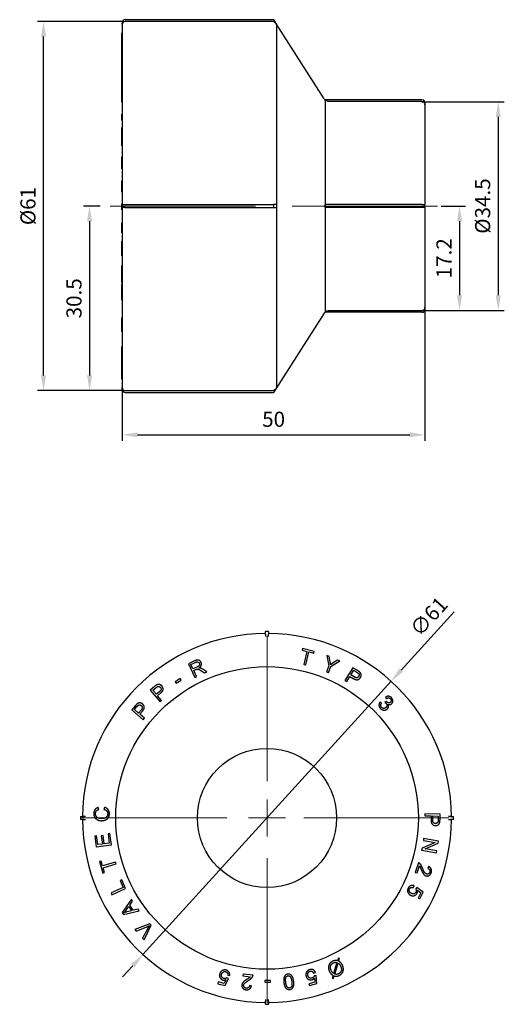
# Model space of a CAD drawing. Units: millimetres. Extents: x 7 to 4795, y 1412 to 1685.
# Drawn here: x 1453 to 1533, y 1501 to 1664 of the extents above; entities that cross this region are included whole.
import ezdxf

# ---------------------------------------------------------------- set-up
doc = ezdxf.new("R2010")
doc.units = ezdxf.units.MM
doc.linetypes.add('ACAD_ISO04W100', pattern=[30, 24, -3, 0, -3])
doc.layers.get('0').update_dxf_attribs({"color": 220})
for name, color, linetype, lineweight in [('Осевая', 1, 'ACAD_ISO04W100', 15), ('Основная толстая', 7, 'Continuous', 30), ('Размеры', 7, 'Continuous', 18)]:
    doc.layers.add(name, color=color, linetype=linetype, lineweight=lineweight)
doc.styles.add('VALтекст', font='isocpeur.ttf', dxfattribs={"height": 2.5})
doc.dimstyles.new('VALразмер1', dxfattribs={"dimtxt": 2.5, "dimasz": 2.5, "dimexe": 1, "dimexo": 0.6, "dimgap": 1, "dimtad": 1, "dimdec": 1, "dimdsep": 46, "dimtxsty": 'VALтекст', "dimcen": 2.5, "dimclrt": 256, "dimadec": 0, "dimazin": 0, "dimtfac": 1, "dimtdec": 1, "dimtmove": 0, "dimatfit": 3, "dimfxl": 1, "dimarcsym": 0})

# ---------------------------------------------------------------- blocks, each defined once
blk = doc.blocks.new('*U306')
at = {"layer": 'Осевая', "color": 0, "transparency": 16777216}
blk.add_line((10.22, 0), (-44.88, 0), dxfattribs=at)
blk = doc.blocks.new('A$C000E0EB4')
at = {"layer": 'Основная толстая', "color": 0}
for p, q in [((-24.64, 30), (-24.64, 30.3)), ((-24.64, 30), (-24.64, 0.25)), ((-24.14, 30.8), (0.36, 30.8)), ((0, 30.5), (-24.14, 30.5)), ((8.73, 17.71), (0.36, 30.8)), ((0.84, 30.04), (0.84, -30.04)), ((-24.64, 28.62), (-24.74, 28.62)), ((-24.64, 27.87), (-24.74, 27.87)), ((-24.74, 27.8), (-24.74, 27.87)), ((-24.64, 27.8), (-24.74, 27.8)), ((-24.64, 26.94), (-24.74, 26.94)), ((-24.74, 26.85), (-24.74, 26.94)), ((-24.64, 26.85), (-24.74, 26.85)), ((-24.74, 25.98), (-24.74, 26.03)), ((-24.64, 26.03), (-24.74, 26.03)), ((-24.64, 25.98), (-24.74, 25.98)), ((-24.74, 25.72), (-24.74, 25.98)), ((-24.64, 25.72), (-24.74, 25.72)), ((-24.74, 25.05), (-24.74, 25.72)), ((-24.64, 25.05), (-24.74, 25.05)), ((-24.74, 24.95), (-24.74, 25.05)), ((-24.74, 24.28), (-24.74, 24.95)), ((-24.64, 24.95), (-24.74, 24.95)), ((-24.64, 24.28), (-24.74, 24.28)), ((-24.74, 24.01), (-24.74, 24.28)), ((-24.64, 24.01), (-24.74, 24.01)), ((-24.74, 23.36), (-24.74, 24.01)), ((-24.64, 23.36), (-24.74, 23.36)), ((-24.74, 22.4), (-24.74, 23.36)), ((-24.64, 22.4), (-24.74, 22.4)), ((-24.74, 22.35), (-24.74, 22.4)), ((-24.64, 22.35), (-24.74, 22.35)), ((-24.74, 21.73), (-24.74, 22.35)), ((-24.74, 20.23), (-24.74, 20.27)), ((-24.64, 20.27), (-24.74, 20.27)), ((-24.64, 20.23), (-24.74, 20.23)), ((-24.74, 19.36), (-24.74, 20.23)), ((-24.64, 19.36), (-24.74, 19.36)), ((-24.74, 19.29), (-24.74, 19.36)), ((-24.64, 19.29), (-24.74, 19.29)), ((-24.74, 18.58), (-24.74, 19.29)), ((-24.64, 17.17), (-24.74, 17.17)), ((24.86, 17.55), (8.86, 17.55)), ((8.86, 17.55), (8.86, -17.55)), ((24.86, 17.25), (9.57, 17.25)), ((25.36, 17.05), (25.36, 16.75)), ((25.36, 16.75), (25.36, 0.25)), ((-24.64, 15.16), (-24.74, 15.16)), ((-24.74, 14.36), (-24.74, 15.16)), ((-24.64, 14.36), (-24.74, 14.36)), ((-24.74, 14.19), (-24.74, 14.36)), ((-24.64, 14.19), (-24.74, 14.19)), ((-24.64, 12.99), (-24.74, 12.99)), ((-24.74, 11.99), (-24.74, 12.99)), ((-24.64, 10.83), (-24.74, 10.83)), ((-24.74, 9.94), (-24.74, 10.62)), ((-24.64, 9.94), (-24.74, 9.94)), ((-24.64, 8.13), (-24.74, 8.13)), ((-24.74, 8.05), (-24.74, 8.13)), ((-24.64, 8.05), (-24.74, 8.05)), ((-24.74, 7.85), (-24.74, 8.05)), ((-24.64, 7.85), (-24.74, 7.85)), ((-24.64, 6.15), (-24.74, 6.15)), ((-24.64, 4.17), (-24.74, 4.17)), ((-24.64, 3.99), (-24.74, 3.99)), ((-24.74, 3.95), (-24.74, 3.99)), ((-24.64, 3.95), (-24.74, 3.95)), ((-24.74, 2.31), (-24.74, 3.95)), ((-24.64, 2.31), (-24.74, 2.31)), ((-24.64, 0.34), (-24.74, 0.34)), ((-24.74, -0.6), (-24.74, 0.34)), ((-24.64, 0.25), (-24.64, -0.25)), ((-24.64, 0.25), (-24.14, 0.25)), ((-24.14, 0.25), (0.36, 0.25)), ((24.86, 0.25), (8.86, 0.25)), ((24.86, 0.25), (25.36, 0.25)), ((25.36, -0.25), (25.36, 0.25)), ((-24.64, -0.6), (-24.74, -0.6)), ((-24.64, -0.6), (-24.74, -0.6)), ((-24.74, -0.6), (-24.74, -0.6)), ((-24.64, -0.25), (-24.64, -30)), ((-24.14, -0.25), (-24.64, -0.25)), ((-24.14, -0.25), (0.36, -0.25)), ((24.86, -0.25), (8.86, -0.25)), ((25.36, -0.25), (24.86, -0.25)), ((25.36, -0.25), (25.36, -16.75)), ((-24.64, -2.76), (-24.74, -2.76)), ((-24.64, -4.43), (-24.74, -4.43)), ((-24.64, -5.8), (-24.74, -5.8)), ((-24.74, -5.87), (-24.74, -5.8)), ((-24.64, -5.87), (-24.74, -5.87)), ((-24.74, -7.8), (-24.74, -5.87)), ((-24.64, -7.8), (-24.74, -7.8)), ((-24.74, -8.1), (-24.74, -8.01)), ((-24.64, -8.01), (-24.74, -8.01)), ((-24.64, -8.1), (-24.74, -8.1)), ((-24.74, -8.21), (-24.74, -8.1)), ((-24.64, -8.21), (-24.74, -8.21)), ((-24.64, -9.84), (-24.74, -9.84)), ((-24.74, -9.91), (-24.74, -9.84)), ((-24.64, -9.91), (-24.74, -9.91)), ((-24.74, -10.28), (-24.74, -9.91)), ((-24.64, -10.28), (-24.74, -10.28)), ((-24.74, -10.44), (-24.74, -10.28)), ((-24.64, -10.52), (-24.74, -10.52)), ((-24.74, -11.67), (-24.74, -10.94)), ((-24.64, -11.67), (-24.74, -11.67)), ((-24.74, -12.03), (-24.74, -11.67)), ((-24.64, -12.03), (-24.74, -12.03)), ((-24.64, -12.62), (-24.74, -12.62)), ((-24.64, -12.88), (-24.74, -12.88)), ((-24.74, -14.19), (-24.74, -12.88)), ((-24.64, -14.19), (-24.74, -14.19)), ((-24.74, -14.99), (-24.74, -14.19)), ((-24.64, -15.56), (-24.74, -15.56)), ((8.73, -17.71), (0.36, -30.8)), ((24.86, -17.55), (8.86, -17.55)), ((9.57, -17.25), (24.86, -17.25)), ((25.36, -16.75), (25.36, -17.05)), ((-24.64, -18.49), (-24.74, -18.49)), ((-24.64, -18.69), (-24.74, -18.69)), ((-24.74, -18.93), (-24.74, -18.69)), ((-24.64, -18.93), (-24.74, -18.93)), ((-24.64, -19.49), (-24.74, -19.49)), ((-24.74, -19.57), (-24.74, -19.49)), ((-24.64, -19.57), (-24.74, -19.57)), ((-24.64, -20.79), (-24.74, -20.79)), ((-24.64, -23.21), (-24.74, -23.21)), ((-24.64, -24.3), (-24.74, -24.3)), ((-24.64, -24.5), (-24.74, -24.5)), ((-24.74, -25.02), (-24.74, -24.5)), ((-24.64, -25.02), (-24.74, -25.02)), ((-24.64, -25.55), (-24.74, -25.55)), ((-24.74, -25.61), (-24.74, -25.55)), ((-24.64, -25.61), (-24.74, -25.61)), ((-24.74, -25.83), (-24.74, -25.61)), ((-24.64, -25.83), (-24.74, -25.83)), ((-24.74, -25.88), (-24.74, -25.83)), ((-24.64, -25.88), (-24.74, -25.88)), ((-24.74, -26.09), (-24.74, -25.88)), ((-24.64, -26.09), (-24.74, -26.09)), ((-24.74, -26.09), (-24.74, -26.09)), ((-24.64, -26.09), (-24.74, -26.09)), ((-24.74, -28.59), (-24.74, -26.09)), ((-24.64, -28.59), (-24.74, -28.59)), ((-24.64, -30.3), (-24.64, -30)), ((-24.14, -30.5), (0, -30.5)), ((-24.14, -30.8), (0.36, -30.8))]:
    blk.add_line(p, q, dxfattribs=at)
for centre, radius, start, end in [((-24.14, 30.3), 0.5, 90, 180), ((9.57, 18.25), 1, 212.6192, 224.5769), ((24.86, 17.05), 0.5, 0, 90), ((9.57, -18.25), 1, 135.4231, 147.3808), ((24.86, -17.05), 0.5, 270, 360), ((-24.14, -30.3), 0.5, 180, 270)]:
    blk.add_arc(centre, radius, start, end, dxfattribs=at)
for points, degree, knots in [([(-24.14, 30.5), (-24.2, 30.5), (-24.28, 30.48), (-24.39, 30.44), (-24.45, 30.4), (-24.54, 30.31), (-24.58, 30.25), (-24.63, 30.13), (-24.64, 30.06), (-24.64, 30)], 3, [0, 0, 0, 0, 0.01851183, 0.01851183, 0.03702398, 0.03702398, 0.05553652, 0.05553652, 0.0740494, 0.0740494, 0.0740494, 0.0740494]), ([(0.84, 30.04), (0.8, 30.1), (0.76, 30.16), (0.62, 30.29), (0.5, 30.38), (0.27, 30.47), (0.12, 30.5), (0, 30.5)], 3, [-0.09436962, -0.09436962, -0.09436962, -0.09436962, -0.07404795, -0.07404795, -0.03702366, -0.03702366, 0, 0, 0, 0]), ([(-24.74, 26.03), (-24.74, 26.03), (-24.74, 26.44), (-24.74, 26.85)], 2, [-1.958084, -1.958084, -1.958084, -1, 0, 0, 0]), ([(-24.74, 20.27), (-24.74, 20.27), (-24.74, 20.31), (-24.74, 20.56)], 2, [-1.096611, -1.096611, -1.096611, -1, 0, 0, 0]), ([(9.57, 17.25), (9.45, 17.25), (9.31, 17.28), (9.08, 17.37), (8.95, 17.45), (8.87, 17.54), (8.86, 17.55), (8.86, 17.55)], 3, [0.29620645, 0.29620645, 0.29620645, 0.29620645, 0.33322931, 0.33322931, 0.37025416, 0.37025416, 0.37123974, 0.37123974, 0.37123974, 0.37123974]), ([(25.36, 16.75), (25.36, 16.81), (25.34, 16.88), (25.3, 17), (25.25, 17.06), (25.17, 17.15), (25.11, 17.19), (24.99, 17.23), (24.92, 17.25), (24.86, 17.25)], 3, [-0.07405215, -0.07405215, -0.07405215, -0.07405215, -0.05553743, -0.05553743, -0.03702379, -0.03702379, -0.0185114, -0.0185114, 0, 0, 0, 0]), ([(-24.74, 6.15), (-24.74, 6.15), (-24.74, 6.43), (-24.74, 6.76)], 2, [-1.75042, -1.75042, -1.75042, -1, 0, 0, 0]), ([(-24.74, 3.99), (-24.74, 4.04), (-24.74, 4.15), (-24.74, 4.17)], 2, [-1.439058, -1.439058, -1.439058, -1, 0, 0, 0]), ([(8.86, -0.25), (8.86, -0.17), (8.86, -0.08), (8.86, 0.08), (8.86, 0.17), (8.86, 0.25)], 3, [1.53384781, 1.53384781, 1.53384781, 1.53384781, 1.55849608, 1.55849608, 1.58314434, 1.58314434, 1.58314434, 1.58314434]), ([(-24.74, -3.43), (-24.74, -3.15), (-24.74, -2.84), (-24.74, -2.76), (-24.74, -2.76)], 2, [-3, -3, -3, -2, -1, -0.515445, -0.515445, -0.515445]), ([(-24.74, -12.47), (-24.74, -12.37), (-24.74, -12.16), (-24.74, -12.03)], 2, [-2, -2, -2, -1, -0.358875, -0.358875, -0.358875]), ([(-24.74, -15.56), (-24.74, -15.56), (-24.74, -15.45), (-24.74, -15.3)], 2, [-1.788577, -1.788577, -1.788577, -1, 0, 0, 0]), ([(8.86, -17.55), (8.86, -17.55), (8.87, -17.54), (8.95, -17.45), (9.08, -17.37), (9.31, -17.28), (9.45, -17.25), (9.57, -17.25)], 3, [0.22117315, 0.22117315, 0.22117315, 0.22117315, 0.22215874, 0.22215874, 0.25918358, 0.25918358, 0.29620645, 0.29620645, 0.29620645, 0.29620645]), ([(24.86, -17.25), (24.92, -17.25), (24.99, -17.23), (25.11, -17.19), (25.17, -17.15), (25.25, -17.06), (25.3, -17), (25.34, -16.88), (25.36, -16.81), (25.36, -16.75)], 3, [0, 0, 0, 0, 0.0185114, 0.0185114, 0.03702379, 0.03702379, 0.05553743, 0.05553743, 0.07405215, 0.07405215, 0.07405215, 0.07405215]), ([(-24.74, -19.49), (-24.74, -19.39), (-24.74, -19.08), (-24.74, -18.93)], 2, [-1.522233, -1.522233, -1.522233, -1, -0.046622, -0.046622, -0.046622]), ([(-24.74, -20.79), (-24.74, -20.79), (-24.74, -20.7), (-24.74, -20.56)], 2, [-1.5535, -1.5535, -1.5535, -1, 0, 0, 0]), ([(-24.74, -25.55), (-24.74, -25.51), (-24.74, -25.36), (-24.74, -25.22)], 2, [-1.378337, -1.378337, -1.378337, -1, 0, 0, 0]), ([(-24.64, -30), (-24.64, -30.06), (-24.63, -30.13), (-24.58, -30.25), (-24.54, -30.31), (-24.45, -30.4), (-24.39, -30.44), (-24.28, -30.48), (-24.2, -30.5), (-24.14, -30.5)], 3, [-0.0740494, -0.0740494, -0.0740494, -0.0740494, -0.05553652, -0.05553652, -0.03702398, -0.03702398, -0.01851183, -0.01851183, 0, 0, 0, 0]), ([(0, -30.5), (0.12, -30.5), (0.27, -30.47), (0.5, -30.38), (0.62, -30.29), (0.76, -30.16), (0.8, -30.1), (0.84, -30.04)], 3, [0, 0, 0, 0, 0.03702366, 0.03702366, 0.07404795, 0.07404795, 0.09436962, 0.09436962, 0.09436962, 0.09436962])]:
    blk.add_open_spline(points, degree=degree, knots=knots, dxfattribs=at)
for points, weights in [([(0.36, 30.8), (0.6, 30.41), (0.84, 30.04)], [2.25795092665, 2.28631587621, 2.31467499389]), ([(0.36, 30.8), (0.36, 30.8), (0.36, 30.8)], [1.63411814881, 1.63411814881, 1.6340912324]), ([(0.36, 0.25), (0.36, 0), (0.36, -0.25)], [1.6340912324, 1.63414506522, 1.6340912324]), ([(0.84, 0.25), (0.6, 0.25), (0.36, 0.25)], [2.3146749939, 2.28631587622, 2.25795092666]), ([(0.36, -0.25), (0.6, -0.25), (0.84, -0.25)], [2.25795092665, 2.28631587621, 2.31467499389]), ([(0.84, -30.04), (0.6, -30.41), (0.36, -30.8)], [2.3146749939, 2.28631587622, 2.25795092666]), ([(0.36, -30.8), (0.36, -30.8), (0.36, -30.8)], [1.6340912324, 1.63411814881, 1.63411814881])]:
    blk.add_rational_spline(points, weights, degree=2, dxfattribs=at)
for points in [[(-24.74, 28.62), (-24.74, 28.62), (-24.74, 28.62)], [(-24.74, 27.87), (-24.74, 28.22), (-24.74, 28.61), (-24.74, 28.62)], [(-24.74, 27.37), (-24.74, 27.59), (-24.74, 27.8)], [(-24.74, 26.94), (-24.74, 27.13), (-24.74, 27.37)], [(-24.74, 21.47), (-24.74, 21.57), (-24.74, 21.73)], [(-24.74, 20.56), (-24.74, 20.7), (-24.74, 21.03), (-24.74, 21.33), (-24.74, 21.47)], [(-24.74, 18.27), (-24.74, 18.39), (-24.74, 18.58)], [(-24.74, 17.37), (-24.74, 17.49), (-24.74, 17.81), (-24.74, 18.11), (-24.74, 18.27)], [(-24.74, 17.17), (-24.74, 17.17), (-24.74, 17.37)], [(-24.74, 10.89), (-24.74, 10.98), (-24.74, 11.31), (-24.74, 11.69), (-24.74, 11.99)], [(-24.74, 10.83), (-24.74, 10.83), (-24.74, 10.89)], [(-24.74, 10.62), (-24.74, 10.73), (-24.74, 10.83)], [(-24.74, 7.82), (-24.74, 7.85), (-24.74, 7.85)], [(-24.74, 7.47), (-24.74, 7.73), (-24.74, 7.82)], [(-24.74, 6.76), (-24.74, 7.16), (-24.74, 7.47)], [(-24.74, 4.17), (-24.74, 4.17), (-24.74, 4.17)], [(-24.74, -4.02), (-24.74, -3.78), (-24.74, -3.43)], [(-24.74, -4.4), (-24.74, -4.31), (-24.74, -4.02)], [(-24.74, -4.43), (-24.74, -4.43), (-24.74, -4.4)], [(-24.74, -8.01), (-24.74, -7.93), (-24.74, -7.8)], [(-24.74, -10.52), (-24.74, -10.49), (-24.74, -10.44)], [(-24.74, -10.94), (-24.74, -10.7), (-24.74, -10.52)], [(-24.74, -12.62), (-24.74, -12.62), (-24.74, -12.47)], [(-24.74, -15.3), (-24.74, -15.21), (-24.74, -14.99)], [(-24.74, -18.69), (-24.74, -18.49), (-24.74, -18.49)], [(-24.74, -20.56), (-24.74, -20.36), (-24.74, -19.84), (-24.74, -19.57)], [(-24.74, -23.31), (-24.74, -23.21), (-24.74, -23.21)], [(-24.74, -24.3), (-24.74, -24), (-24.74, -23.47), (-24.74, -23.31)], [(-24.74, -24.5), (-24.74, -24.42), (-24.74, -24.3)], [(-24.74, -25.22), (-24.74, -25.13), (-24.74, -25.02)]]:
    blk.add_open_spline(points, degree=2, dxfattribs=at)
at = {"layer": 'Осевая'}
blk.add_blockref('*U306', (17.22, 0), dxfattribs=at)
blk = doc.blocks.new('*U307')
at = {"layer": 'Осевая', "color": 0, "transparency": 16777216}
for p, q in [((0, 6.1), (0, 30.62)), ((-30.62, 0), (-6.1, 0)), ((6.1, 0), (30.62, 0)), ((0, -30.62), (0, -6.1))]:
    blk.add_line(p, q, dxfattribs=at)
at = {"layer": 'Осевая', "color": 0, "linetype": 'Continuous', "transparency": 16777216}
for p, q in [((0, -3.05), (0, 3.05)), ((-3.05, 0), (3.05, 0))]:
    blk.add_line(p, q, dxfattribs=at)
blk = doc.blocks.new('A$C44DE54BF')
at = {"layer": 'Основная толстая', "color": 0, "linetype": 'Continuous', "extrusion": (-2.22045e-16, 1, -2.22045e-16)}
for p, q in [((-0.25, 30.66), (-0.25, 31.16)), ((0.25, 31.16), (-0.25, 31.16)), ((0.25, 31.16), (0.25, 30.66)), ((-0.25, 30.66), (-0.25, 30.36)), ((0.25, 30.36), (0.25, 30.66)), ((5.87, 28.35), (5.8, 28.06)), ((5.8, 28.06), (6.6, 27.87)), ((7.8, 27.88), (5.87, 28.35)), ((6.6, 27.87), (6.08, 25.73)), ((6.4, 25.65), (6.92, 27.79)), ((6.92, 27.79), (7.73, 27.59)), ((7.73, 27.59), (7.8, 27.88)), ((-11.99, 26.31), (-12.99, 25.84)), ((-12.58, 25.73), (-11.86, 26.06)), ((9.91, 27.2), (10.24, 25.5)), ((10.28, 27.04), (9.91, 27.2)), ((10.44, 26.16), (10.28, 27.04)), ((10.55, 25.37), (12.03, 26.32)), ((11.67, 26.46), (10.94, 25.97)), ((12.03, 26.32), (11.67, 26.46)), ((-12.99, 25.84), (-11.94, 23.57)), ((-12.23, 24.98), (-12.58, 25.73)), ((-11.58, 25.28), (-12.23, 24.98)), ((-12.11, 24.72), (-11.76, 24.88)), ((-11.63, 23.71), (-12.11, 24.72)), ((-10.84, 24.66), (-10.32, 24.33)), ((-9.94, 24.51), (-10.62, 24.94)), ((-10.32, 24.33), (-9.94, 24.51)), ((6.08, 25.73), (6.4, 25.65)), ((10.24, 25.5), (9.84, 24.52)), ((9.84, 24.52), (10.14, 24.39)), ((10.14, 24.39), (10.55, 25.37)), ((14.19, 25.19), (12.88, 23.06)), ((13.85, 24), (14.32, 24.76)), ((14.99, 24.7), (14.19, 25.19)), ((14.32, 24.76), (14.86, 24.43)), ((-14.36, 23.4), (-15.16, 22.88)), ((-15.16, 22.88), (-14.99, 22.62)), ((-14.99, 22.62), (-14.19, 23.14)), ((-14.19, 23.14), (-14.36, 23.4)), ((-11.94, 23.57), (-11.63, 23.71)), ((12.88, 23.06), (13.16, 22.89)), ((13.16, 22.89), (13.7, 23.75)), ((13.7, 23.75), (14.24, 23.41)), ((14.4, 23.66), (13.85, 24)), ((-18.58, 22.09), (-19.29, 21.47)), ((-19.29, 21.47), (-17.66, 19.57)), ((-18.85, 21.46), (-18.36, 21.88)), ((-18.27, 20.79), (-18.85, 21.46)), ((-17.78, 21.21), (-18.27, 20.79)), ((-18.07, 20.56), (-17.59, 20.98)), ((-17.41, 19.79), (-18.07, 20.56)), ((-17.66, 19.57), (-17.41, 19.79)), ((19.7, 19.6), (19.49, 19.44)), ((19.57, 20.32), (19.75, 20.06)), ((-21.73, 18.93), (-22.35, 18.21)), ((-22.35, 18.21), (-20.44, 16.59)), ((-21.91, 18.27), (-21.49, 18.76)), ((-21.23, 17.69), (-21.91, 18.27)), ((-20.81, 18.18), (-21.23, 17.69)), ((-21, 17.5), (-20.58, 17.99)), ((18.93, 19.32), (18.69, 19.51)), ((-20.23, 16.84), (-21, 17.5)), ((-20.44, 16.59), (-20.23, 16.84)), ((-27.8, 1.76), (-27.87, 2.09)), ((-26.85, 2.11), (-26.94, 1.78)), ((-30.8, 0.61), (-30.3, 0.61)), ((-30.8, 0.61), (-30.8, 0.11)), ((-30.3, 0.11), (-30.8, 0.11)), ((-30, 0.61), (-30.3, 0.61)), ((-30.3, 0.11), (-30, 0.11)), ((26.09, 1.03), (26.09, 0.7)), ((28.59, 1.01), (26.09, 1.03)), ((26.09, 0.7), (27.11, 0.69)), ((27.11, 0.69), (27.1, 0.05)), ((27.4, 0.69), (28.29, 0.68)), ((27.4, 0.05), (27.4, 0.69)), ((28.29, 0.68), (28.29, 0.04)), ((28.58, 0.07), (28.59, 1.01)), ((30.3, 0.61), (30, 0.61)), ((30, 0.11), (30.3, 0.11)), ((30.3, 0.61), (30.8, 0.61)), ((30.8, 0.11), (30.3, 0.11)), ((30.8, 0.11), (30.8, 0.61)), ((-28.15, -2.59), (-28.44, -2.63)), ((-28.44, -2.63), (-28.2, -4.42)), ((-27.95, -4.05), (-28.15, -2.59)), ((-27.09, -2.54), (-27.38, -2.58)), ((-27.38, -2.58), (-27.19, -3.95)), ((-26.9, -3.91), (-27.09, -2.54)), ((-25.98, -2.23), (-26.27, -2.27)), ((-26.27, -2.27), (-26.06, -3.79)), ((-25.72, -4.08), (-25.98, -2.23)), ((25.88, -3.04), (25.83, -3.35)), ((28.35, -3.46), (25.88, -3.04)), ((-28.2, -4.42), (-25.72, -4.08)), ((-27.19, -3.95), (-27.95, -4.05)), ((-26.06, -3.79), (-26.9, -3.91)), ((25.61, -4.65), (25.55, -4.98)), ((27.76, -3.68), (25.61, -4.65)), ((25.83, -3.35), (27.76, -3.68)), ((26.14, -4.76), (28.29, -3.79)), ((28.07, -5.09), (26.14, -4.76)), ((28.29, -3.79), (28.35, -3.46)), ((25.55, -4.98), (28.02, -5.4)), ((28.02, -5.4), (28.07, -5.09)), ((-27.4, -6.77), (-27.68, -6.85)), ((-27.68, -6.85), (-27.11, -8.75)), ((-27.16, -7.56), (-27.4, -6.77)), ((-25.05, -6.93), (-27.16, -7.56)), ((-27.07, -7.88), (-24.95, -7.25)), ((-26.83, -8.67), (-27.07, -7.88)), ((-24.95, -7.25), (-25.05, -6.93)), ((25.02, -7.06), (24.5, -8.63)), ((24.78, -8.72), (25.17, -7.56)), ((26.7, -7.68), (26.57, -7.97)), ((-27.11, -8.75), (-26.83, -8.67)), ((24.5, -8.63), (24.78, -8.72)), ((-23.76, -11.11), (-25.76, -12.03)), ((-25.62, -12.33), (-23.36, -11.28)), ((-24.01, -9.86), (-24.28, -9.99)), ((-24.28, -9.99), (-23.76, -11.11)), ((-23.36, -11.28), (-24.01, -9.86)), ((24.18, -11.15), (24.3, -10.85)), ((24.74, -11.13), (24.58, -11.37)), ((25.78, -11.92), (24.74, -11.13)), ((-25.76, -12.03), (-25.62, -12.33)), ((24.87, -11.59), (25.41, -12.01)), ((25.41, -12.01), (24.97, -12.9)), ((24.97, -12.9), (25.23, -13.03)), ((25.23, -13.03), (25.78, -11.92)), ((-22.4, -13.05), (-23.93, -15.29)), ((-23.27, -14.86), (-22.84, -14.26)), ((-22.84, -14.26), (-22.37, -14.97)), ((-22.67, -14.03), (-22.2, -13.37)), ((-22.09, -14.9), (-22.67, -14.03)), ((-22.2, -13.37), (-22.4, -13.05)), ((-23.93, -15.29), (-23.73, -15.58)), ((-23.73, -15.58), (-21.11, -15.01)), ((-22.37, -14.97), (-23.13, -15.15)), ((-21.31, -14.71), (-22.09, -14.9)), ((-21.11, -15.01), (-21.31, -14.71)), ((-19.36, -17.13), (-21.86, -18.1)), ((-21.63, -18.34), (-19.84, -17.62)), ((-19.66, -17.81), (-20.56, -19.52)), ((-20.32, -19.78), (-19.13, -17.38)), ((-19.13, -17.38), (-19.36, -17.13)), ((-21.86, -18.1), (-21.63, -18.34)), ((-20.56, -19.52), (-20.32, -19.78)), ((11.56, -23.53), (11, -25.35)), ((11.2, -25.45), (11.76, -23.63)), ((11.78, -22.83), (11.65, -23.24)), ((11.99, -22.89), (11.78, -22.83)), ((11.86, -23.32), (11.99, -22.89)), ((-6.48, -25.62), (-6.17, -25.68)), ((-3.95, -25.44), (-3.99, -25.73)), ((-3.99, -25.73), (-2.77, -25.88)), ((-2.31, -25.64), (-3.95, -25.44)), ((7.71, -25.28), (8.01, -25.17)), ((8.1, -25.69), (7.81, -25.73)), ((8.21, -27), (8.1, -25.69)), ((10.9, -25.67), (10.77, -26.1)), ((10.98, -26.16), (11.11, -25.75)), ((-8.05, -26.74), (-8.13, -27.03)), ((-8.13, -27.03), (-6.93, -27.35)), ((-7.09, -27), (-8.05, -26.74)), ((-6.78, -26.39), (-7.09, -27)), ((-6.93, -27.35), (-6.36, -26.17)), ((-6.36, -26.17), (-6.63, -26.06)), ((-2.59, -27.41), (-2.9, -27.34)), ((-0.34, -26.48), (-0.34, -26.79)), ((0.6, -26.48), (-0.34, -26.48)), ((-0.34, -26.79), (0.6, -26.79)), ((0.6, -26.79), (0.6, -26.48)), ((7.89, -26.78), (6.93, -27.05)), ((6.93, -27.05), (7.01, -27.33)), ((7.01, -27.33), (8.21, -27)), ((7.84, -26.1), (7.89, -26.78)), ((10.77, -26.1), (10.98, -26.16)), ((-0.25, -29.64), (-0.25, -29.94)), ((-0.25, -30.44), (-0.25, -29.94)), ((-0.25, -30.44), (0.25, -30.44)), ((0.25, -29.94), (0.25, -29.64)), ((0.25, -29.94), (0.25, -30.44))]:
    blk.add_line(p, q, dxfattribs=at)
at = {"layer": 'Основная толстая', "color": 0, "linetype": 'Continuous'}
for radius in [25, 11.5]:
    blk.add_circle((0, 0.36), radius, dxfattribs=at)
for start, end in [(90.4696, 179.5304), (0.4696, 89.5304), (180.4696, 269.5304), (270.4696, 359.5304)]:
    blk.add_arc((0, 0.36), 30.5, start, end, dxfattribs=at)
for points in [[(-10.89, 26.07), (-10.98, 26.25), (-11.31, 26.47), (-11.69, 26.45), (-11.99, 26.31)], [(-11.86, 26.06), (-11.61, 26.18), (-11.28, 26.08), (-11.2, 25.92)], [(-11.24, 25.15), (-10.94, 25.35), (-10.78, 25.83), (-10.89, 26.07)], [(10.52, 25.67), (10.49, 25.91), (10.44, 26.16)], [(-11.76, 24.88), (-11.64, 24.94), (-11.59, 24.95)], [(-11.59, 24.95), (-11.51, 24.97), (-11.33, 24.94), (-11.06, 24.8), (-10.84, 24.66)], [(-11.2, 25.92), (-11.15, 25.81), (-11.18, 25.57), (-11.38, 25.38), (-11.58, 25.28)], [(-11.01, 25.12), (-11.1, 25.15), (-11.24, 25.15)], [(-10.62, 24.94), (-10.82, 25.06), (-11.01, 25.12)], [(10.94, 25.97), (10.7, 25.81), (10.52, 25.67)], [(14.86, 24.43), (15.05, 24.31), (15.11, 24.25)], [(15.3, 24.48), (15.21, 24.57), (14.99, 24.7)], [(15.44, 23.57), (15.54, 23.73), (15.57, 24.08), (15.45, 24.35), (15.3, 24.48)], [(14.24, 23.41), (14.69, 23.14), (15.27, 23.3), (15.44, 23.57)], [(15.14, 23.74), (15.03, 23.56), (14.67, 23.5), (14.4, 23.66)], [(15.11, 24.25), (15.21, 24.15), (15.22, 23.88), (15.14, 23.74)], [(-18.27, 22.32), (-18.39, 22.25), (-18.58, 22.09)], [(-18.36, 21.88), (-18.19, 22.03), (-18.11, 22.06)], [(-17.37, 22.17), (-17.49, 22.31), (-17.81, 22.44), (-18.11, 22.41), (-18.27, 22.32)], [(-18.11, 22.06), (-17.99, 22.12), (-17.72, 22.05), (-17.62, 21.94)], [(-17.62, 21.94), (-17.48, 21.77), (-17.53, 21.42), (-17.78, 21.21)], [(-17.59, 20.98), (-17.18, 21.32), (-17.16, 21.92), (-17.37, 22.17)], [(20.56, 20.23), (20.36, 20.44), (19.84, 20.49), (19.57, 20.32)], [(19.73, 19.56), (19.72, 19.58), (19.7, 19.6)], [(20.39, 19.48), (20.24, 19.34), (19.87, 19.42), (19.73, 19.56)], [(19.75, 20.06), (19.93, 20.2), (20.26, 20.18), (20.39, 20.05)], [(20.39, 20.05), (20.51, 19.92), (20.51, 19.6), (20.39, 19.48)], [(20.6, 19.25), (20.73, 19.37), (20.82, 19.71), (20.7, 20.08), (20.56, 20.23)], [(-21.47, 19.2), (-21.57, 19.12), (-21.73, 18.93)], [(-21.49, 18.76), (-21.35, 18.93), (-21.27, 18.98)], [(-20.56, 19.19), (-20.7, 19.31), (-21.03, 19.4), (-21.33, 19.32), (-21.47, 19.2)], [(-21.27, 18.98), (-21.16, 19.05), (-20.89, 19.03), (-20.77, 18.93)], [(-20.77, 18.93), (-20.61, 18.78), (-20.6, 18.43), (-20.81, 18.18)], [(-20.58, 17.99), (-20.24, 18.39), (-20.31, 18.99), (-20.56, 19.19)], [(18.69, 19.51), (18.49, 19.27), (18.5, 18.69), (18.73, 18.45)], [(18.73, 18.45), (18.99, 18.19), (19.65, 18.16), (19.88, 18.39)], [(18.92, 18.63), (18.79, 18.76), (18.78, 19.1), (18.93, 19.32)], [(19.65, 18.62), (19.49, 18.46), (19.07, 18.47), (18.92, 18.63)], [(19.49, 19.44), (19.6, 19.37), (19.66, 19.31)], [(19.66, 19.31), (19.81, 19.15), (19.8, 18.76), (19.65, 18.62)], [(19.88, 18.39), (20.05, 18.55), (20.12, 18.95), (20, 19.15)], [(20, 19.15), (20.17, 19.08), (20.49, 19.14), (20.6, 19.25)], [(-27.87, 2.09), (-28.22, 1.99), (-28.61, 1.49), (-28.62, 1.12)], [(-28.34, 1.1), (-28.33, 1.35), (-28.07, 1.68), (-27.8, 1.76)], [(-26.94, 1.78), (-26.62, 1.7), (-26.31, 1.31), (-26.32, 1.03)], [(-26.04, 1.05), (-26.03, 1.44), (-26.44, 1.99), (-26.85, 2.11)], [(-28.62, 1.12), (-28.63, 0.79), (-28.34, 0.23), (-27.76, -0.08), (-27.37, -0.09)], [(-27.37, 0.25), (-27.61, 0.25), (-28.08, 0.42), (-28.34, 0.82), (-28.34, 1.1)], [(-27.37, -0.09), (-27.01, -0.1), (-26.39, 0.15), (-26.04, 0.65), (-26.04, 1.05)], [(-26.32, 1.03), (-26.32, 0.8), (-26.57, 0.42), (-27.05, 0.24), (-27.37, 0.25)], [(27.1, 0.05), (27.1, -0.48), (27.53, -0.89), (27.85, -0.89)], [(27.85, -0.55), (27.63, -0.55), (27.39, -0.28), (27.4, 0.05)], [(28.29, 0.04), (28.29, -0.18), (28.26, -0.26)], [(28.56, -0.31), (28.58, -0.18), (28.58, 0.07)], [(28.26, -0.26), (28.23, -0.39), (28, -0.55), (27.85, -0.55)], [(27.85, -0.89), (28.04, -0.89), (28.35, -0.74), (28.52, -0.5), (28.56, -0.31)], [(25.22, -7.16), (25.13, -7.09), (25.02, -7.06)], [(25.17, -7.56), (25.23, -7.63), (25.34, -7.83), (25.47, -8.17)], [(25.7, -7.96), (25.58, -7.64), (25.36, -7.27), (25.22, -7.16)], [(26.33, -8.9), (26.17, -8.84), (25.89, -8.45), (25.7, -7.96)], [(26.57, -7.97), (26.79, -8.04), (26.96, -8.38), (26.89, -8.59)], [(27.13, -8.68), (27.24, -8.34), (27.03, -7.82), (26.7, -7.68)], [(25.47, -8.17), (25.63, -8.57), (25.85, -8.94), (26.08, -9.15), (26.23, -9.2)], [(26.23, -9.2), (26.51, -9.29), (27.02, -9.02), (27.13, -8.68)], [(26.89, -8.59), (26.83, -8.79), (26.51, -8.96), (26.33, -8.9)], [(23.31, -11.25), (23.13, -11.63), (23.29, -11.98)], [(24.3, -10.85), (24, -10.73), (23.47, -10.95), (23.31, -11.25)], [(23.85, -12.11), (23.6, -11.99), (23.44, -11.57), (23.54, -11.36)], [(23.54, -11.36), (23.62, -11.2), (23.95, -11.07), (24.18, -11.15)], [(24.58, -11.37), (24.65, -11.48), (24.66, -11.75), (24.6, -11.89)], [(23.29, -11.98), (23.42, -12.26), (23.73, -12.42)], [(23.73, -12.42), (24.05, -12.57), (24.65, -12.37), (24.8, -12.08)], [(24.6, -11.89), (24.49, -12.1), (24.08, -12.23), (23.85, -12.11)], [(24.8, -12.08), (24.91, -11.86), (24.87, -11.59)], [(-23.6, -15.3), (-23.47, -15.14), (-23.27, -14.86)], [(-23.13, -15.15), (-23.38, -15.21), (-23.6, -15.3)], [(-19.84, -17.62), (-19.64, -17.54), (-19.45, -17.44)], [(-19.45, -17.44), (-19.55, -17.61), (-19.66, -17.81)], [(10.84, -23.32), (10.55, -23.46), (10.17, -23.97), (10.14, -24.64), (10.3, -24.99)], [(10.61, -24.84), (10.41, -24.41), (10.63, -23.73), (10.97, -23.58)], [(11.26, -23.21), (11.05, -23.23), (10.84, -23.32)], [(10.97, -23.58), (11.12, -23.51), (11.28, -23.5)], [(11.65, -23.24), (11.41, -23.19), (11.26, -23.21)], [(11.28, -23.5), (11.4, -23.49), (11.56, -23.53)], [(11.76, -23.63), (11.91, -23.74), (11.98, -23.84)], [(12.16, -24.14), (12.37, -24.6), (12.14, -25.26), (11.8, -25.42)], [(12.47, -23.99), (12.37, -23.76), (12.12, -23.48), (11.86, -23.32)], [(11.92, -25.67), (12.23, -25.53), (12.6, -25.02), (12.63, -24.34), (12.47, -23.99)], [(11.98, -23.84), (12.08, -23.96), (12.16, -24.14)], [(-7.82, -25.43), (-7.91, -25.78), (-7.59, -26.33), (-7.28, -26.42)], [(-7.47, -24.92), (-7.73, -25.1), (-7.82, -25.43)], [(-7.13, -26.18), (-7.36, -26.11), (-7.56, -25.74), (-7.5, -25.49)], [(-7.5, -25.49), (-7.42, -25.22), (-7.04, -24.98), (-6.83, -25.04)], [(-6.76, -24.79), (-7.16, -24.69), (-7.47, -24.92)], [(-6.83, -25.04), (-6.65, -25.09), (-6.46, -25.38), (-6.48, -25.62)], [(-6.17, -25.68), (-6.11, -25.36), (-6.43, -24.88), (-6.76, -24.79)], [(-2.77, -25.88), (-2.83, -25.96), (-3.01, -26.1), (-3.31, -26.3)], [(-3.06, -26.48), (-2.77, -26.3), (-2.46, -26.01), (-2.37, -25.85)], [(-2.37, -25.85), (-2.32, -25.75), (-2.31, -25.64)], [(3.43, -25.46), (3.15, -25.5), (2.84, -25.83), (2.73, -26.39), (2.79, -26.83)], [(3.1, -26.79), (3.02, -26.18), (3.25, -25.74), (3.46, -25.71)], [(4.02, -25.64), (3.78, -25.41), (3.43, -25.46)], [(3.46, -25.71), (3.67, -25.68), (4.01, -26.05), (4.09, -26.66)], [(4.4, -26.62), (4.31, -25.92), (4.02, -25.64)], [(6.5, -25.18), (6.37, -25.48), (6.46, -25.8)], [(6.46, -25.8), (6.56, -26.15), (7.12, -26.46), (7.43, -26.37)], [(7.05, -24.72), (6.65, -24.83), (6.5, -25.18)], [(6.77, -25.69), (6.7, -25.42), (6.9, -25.02), (7.12, -24.96)], [(7.44, -26.09), (7.21, -26.16), (6.84, -25.94), (6.77, -25.69)], [(8.01, -25.17), (7.89, -24.87), (7.37, -24.62), (7.05, -24.72)], [(7.12, -24.96), (7.29, -24.91), (7.61, -25.07), (7.71, -25.28)], [(7.81, -25.73), (7.77, -25.86), (7.58, -26.05), (7.44, -26.09)], [(10.3, -24.99), (10.41, -25.23), (10.56, -25.4)], [(10.56, -25.4), (10.68, -25.53), (10.9, -25.67)], [(11, -25.35), (10.75, -25.16), (10.61, -24.84)], [(11.11, -25.75), (11.35, -25.8), (11.71, -25.77), (11.92, -25.67)], [(11.8, -25.42), (11.65, -25.48), (11.4, -25.5), (11.2, -25.45)], [(-7.28, -26.42), (-7.04, -26.48), (-6.78, -26.39)], [(-6.63, -26.06), (-6.72, -26.15), (-6.99, -26.22), (-7.13, -26.18)], [(-3.31, -26.3), (-3.67, -26.54), (-3.99, -26.82), (-4.15, -27.09), (-4.17, -27.24)], [(-4.17, -27.24), (-4.2, -27.54), (-3.84, -27.98), (-3.48, -28.03)], [(-3.86, -27.29), (-3.83, -27.11), (-3.5, -26.76), (-3.06, -26.48)], [(-3.44, -27.78), (-3.65, -27.75), (-3.88, -27.47), (-3.86, -27.29)], [(-3.48, -28.03), (-3.13, -28.07), (-2.66, -27.75), (-2.59, -27.41)], [(-2.9, -27.34), (-2.93, -27.57), (-3.22, -27.8), (-3.44, -27.78)], [(2.79, -26.83), (2.83, -27.2), (3, -27.62), (3.24, -27.9), (3.56, -28.02), (3.76, -27.99)], [(3.73, -27.74), (3.52, -27.77), (3.18, -27.4), (3.1, -26.79)], [(4.04, -27.52), (3.94, -27.71), (3.73, -27.74)], [(3.76, -27.99), (4.03, -27.95), (4.35, -27.62), (4.46, -27.06), (4.4, -26.62)], [(4.09, -26.66), (4.17, -27.27), (4.04, -27.52)], [(7.43, -26.37), (7.67, -26.31), (7.84, -26.1)]]:
    blk.add_open_spline(points, degree=2, dxfattribs=at)
at = {"layer": 'Осевая'}
blk.add_blockref('*U307', (0, 0.36), dxfattribs=at)
blk = doc.blocks.new('*D309')
at = {"layer": 'Defpoints', "color": 0, "transparency": 16777216}
for p in [(1456.45, 1663.36), (1470.22, 1663.36), (1469.96, 1602.36)]:
    blk.add_point(p, dxfattribs=at)
at = {"layer": 'Размеры', "color": 0, "lineweight": -2, "transparency": 16777216}
for p, q in [((1469.62, 1663.36), (1455.45, 1663.36)), ((1456.45, 1604.86), (1456.45, 1660.86)), ((1469.36, 1602.36), (1455.45, 1602.36))]:
    blk.add_line(p, q, dxfattribs=at)
at = {"layer": 'Размеры', "color": 0, "transparency": 16777216}
for points in [[(1456.03, 1660.86), (1456.87, 1660.86), (1456.45, 1663.36)], [(1456.03, 1604.86), (1456.87, 1604.86), (1456.45, 1602.36)]]:
    blk.add_solid(points, dxfattribs=at)
at = {"layer": 'Размеры', "transparency": 16777216, "insert": (1454.2, 1632.86), "char_height": 2.5, "attachment_point": 5, "rotation": 90, "style": 'VALтекст'}
blk.add_mtext('%%C61', dxfattribs=at)
blk = doc.blocks.new('*D465')
at = {"layer": 'Defpoints', "color": 0, "transparency": 16777216}
for p in [(1466.43, 1632.86), (1464.05, 1602.36), (1468.5, 1602.36)]:
    blk.add_point(p, dxfattribs=at)
at = {"layer": 'Размеры', "color": 0, "lineweight": -2, "transparency": 16777216}
for p, q in [((1465.83, 1632.86), (1463.05, 1632.86)), ((1464.05, 1630.36), (1464.05, 1604.86)), ((1467.9, 1602.36), (1463.05, 1602.36))]:
    blk.add_line(p, q, dxfattribs=at)
at = {"layer": 'Размеры', "color": 0, "transparency": 16777216}
for points in [[(1463.63, 1630.36), (1464.47, 1630.36), (1464.05, 1632.86)], [(1463.63, 1604.86), (1464.47, 1604.86), (1464.05, 1602.36)]]:
    blk.add_solid(points, dxfattribs=at)
at = {"layer": 'Размеры', "transparency": 16777216, "insert": (1461.8, 1617.61), "char_height": 2.5, "attachment_point": 5, "rotation": 90, "style": 'VALтекст'}
blk.add_mtext('30.5', dxfattribs=at)
blk = doc.blocks.new('*D311')
at = {"layer": 'Defpoints', "color": 0, "transparency": 16777216}
for p in [(1518.36, 1650.1), (1518.36, 1615.61), (1531.57, 1615.61)]:
    blk.add_point(p, dxfattribs=at)
at = {"layer": 'Размеры', "color": 0, "lineweight": -2, "transparency": 16777216}
for p, q in [((1518.96, 1650.1), (1532.57, 1650.1)), ((1531.57, 1647.6), (1531.57, 1618.11)), ((1518.96, 1615.61), (1532.57, 1615.61))]:
    blk.add_line(p, q, dxfattribs=at)
at = {"layer": 'Размеры', "color": 0, "transparency": 16777216}
for points in [[(1531.16, 1647.6), (1531.99, 1647.6), (1531.57, 1650.1)], [(1531.16, 1618.11), (1531.99, 1618.11), (1531.57, 1615.61)]]:
    blk.add_solid(points, dxfattribs=at)
at = {"layer": 'Размеры', "transparency": 16777216, "insert": (1529.32, 1632.86), "char_height": 2.5, "attachment_point": 5, "rotation": 90, "style": 'VALтекст'}
blk.add_mtext('%%C34.5', dxfattribs=at)
blk = doc.blocks.new('*D312')
at = {"layer": 'Defpoints', "color": 0, "transparency": 16777216}
for p in [(1521.54, 1632.86), (1518.36, 1615.61), (1525.18, 1615.61)]:
    blk.add_point(p, dxfattribs=at)
at = {"layer": 'Размеры', "color": 0, "lineweight": -2, "transparency": 16777216}
for p, q in [((1522.14, 1632.86), (1526.18, 1632.86)), ((1525.18, 1630.36), (1525.18, 1618.11)), ((1518.96, 1615.61), (1526.18, 1615.61))]:
    blk.add_line(p, q, dxfattribs=at)
at = {"layer": 'Размеры', "color": 0, "transparency": 16777216}
for points in [[(1524.76, 1630.36), (1525.6, 1630.36), (1525.18, 1632.86)], [(1524.76, 1618.11), (1525.6, 1618.11), (1525.18, 1615.61)]]:
    blk.add_solid(points, dxfattribs=at)
at = {"layer": 'Размеры', "transparency": 16777216, "insert": (1522.93, 1624.23), "char_height": 2.5, "attachment_point": 5, "rotation": 90, "style": 'VALтекст'}
blk.add_mtext('17.2', dxfattribs=at)
blk = doc.blocks.new('*D313')
at = {"layer": 'Defpoints', "color": 0, "transparency": 16777216}
for p in [(1519.46, 1616.81), (1469.46, 1602.86), (1519.46, 1595.05)]:
    blk.add_point(p, dxfattribs=at)
at = {"layer": 'Размеры', "color": 0, "lineweight": -2, "transparency": 16777216}
for p, q in [((1519.46, 1616.21), (1519.46, 1594.05)), ((1469.46, 1602.26), (1469.46, 1594.05)), ((1471.96, 1595.05), (1516.96, 1595.05))]:
    blk.add_line(p, q, dxfattribs=at)
at = {"layer": 'Размеры', "color": 0, "transparency": 16777216}
for points in [[(1471.96, 1595.47), (1471.96, 1594.64), (1469.46, 1595.05)], [(1516.96, 1595.47), (1516.96, 1594.64), (1519.46, 1595.05)]]:
    blk.add_solid(points, dxfattribs=at)
at = {"layer": 'Размеры', "transparency": 16777216, "insert": (1494.46, 1597.3), "char_height": 2.5, "attachment_point": 5, "style": 'VALтекст'}
blk.add_mtext('50', dxfattribs=at)
blk = doc.blocks.new('*D314')
at = {"layer": 'Defpoints', "color": 0, "transparency": 16777216}
for p in [(1513.88, 1554.32, 63.5), (1472.87, 1509.16, 63.5)]:
    blk.add_point(p, dxfattribs=at)
at = {"layer": 'Размеры', "color": 0, "lineweight": -2, "transparency": 16777216}
for p, q in [((1524.29, 1565.79), (1515.56, 1556.17)), ((1472.87, 1509.16), (1513.88, 1554.32)), ((1471.19, 1507.31), (1469.51, 1505.46))]:
    blk.add_line(p, q, dxfattribs=at)
at = {"layer": 'Размеры', "color": 0, "transparency": 16777216}
for points in [[(1515.25, 1556.45), (1515.86, 1555.89), (1513.88, 1554.32)], [(1470.88, 1507.59), (1471.5, 1507.03), (1472.87, 1509.16)]]:
    blk.add_solid(points, dxfattribs=at)
at = {"layer": 'Размеры', "transparency": 16777216, "insert": (1520.35, 1564.8), "char_height": 2.5, "attachment_point": 5, "rotation": 47.7636, "style": 'VALтекст'}
blk.add_mtext('∅61', dxfattribs=at)

msp = doc.modelspace()

# ---------------------------------------------------------------- block references
at = {"color": 0}
for name, p in [('A$C000E0EB4', (1494.1, 1632.86)), ('A$C44DE54BF', (1493.37, 1531.38, 63.5))]:
    msp.add_blockref(name, p, dxfattribs=at)

# ---------------------------------------------------------------- dimensions: what is measured, and where the dimension line sits
at = {"layer": 'Размеры'}
for base, p1, p2, picture, middle in [((1456.45, 1663.36), (1469.96, 1602.36), (1470.22, 1663.36), '*D309', (1454.2, 1632.86)), ((1531.57, 1615.61), (1518.36, 1650.1), (1518.36, 1615.61), '*D311', (1529.32, 1632.86))]:
    dim = msp.add_linear_dim(base=base, p1=p1, p2=p2, angle=90, text='%%C<>', dimstyle='VALразмер1', override={"dimscale": 0, "dimtix": 0, "dimtofl": 1, "dimtmove": 0, "dimatfit": 3}, dxfattribs=at)
    dim.commit()
    dim.dimension.update_dxf_attribs({"geometry": picture, "text_midpoint": middle})
for base, p1, p2, picture, middle in [((1464.05, 1602.36), (1466.43, 1632.86), (1468.5, 1602.36), '*D465', (1461.8, 1617.61)), ((1525.18, 1615.6085), (1521.5415, 1632.8567), (1518.3593, 1615.6085), '*D312', (1522.93, 1624.2326))]:
    dim = msp.add_linear_dim(base=base, p1=p1, p2=p2, angle=90, dimstyle='VALразмер1', override={"dimscale": 0, "dimtix": 0, "dimtofl": 1, "dimtmove": 0, "dimatfit": 3}, dxfattribs=at)
    dim.commit()
    dim.dimension.update_dxf_attribs({"geometry": picture, "text_midpoint": middle})
dim = msp.add_linear_dim(base=(1519.46, 1595.05), p1=(1469.46, 1602.86), p2=(1519.46, 1616.81), dimstyle='VALразмер1', override={"dimscale": 0, "dimtix": 0, "dimtofl": 1, "dimtmove": 0, "dimatfit": 3}, dxfattribs=at)
dim.commit()
dim.dimension.update_dxf_attribs({"geometry": '*D313', "text_midpoint": (1494.46, 1597.3)})
dim = msp.add_diameter_dim_2p(p1=(1472.87, 1509.16, 63.5), p2=(1513.88, 1554.32, 63.5), dimstyle='VALразмер1', override={"dimscale": 0, "dimtix": 0, "dimtofl": 1, "dimtmove": 0, "dimatfit": 3}, dxfattribs=at)
dim.commit()
dim.dimension.update_dxf_attribs({"geometry": '*D314', "text_midpoint": (1522.02, 1563.29), "dimtype": 131})

doc.saveas('drawing.dxf')
